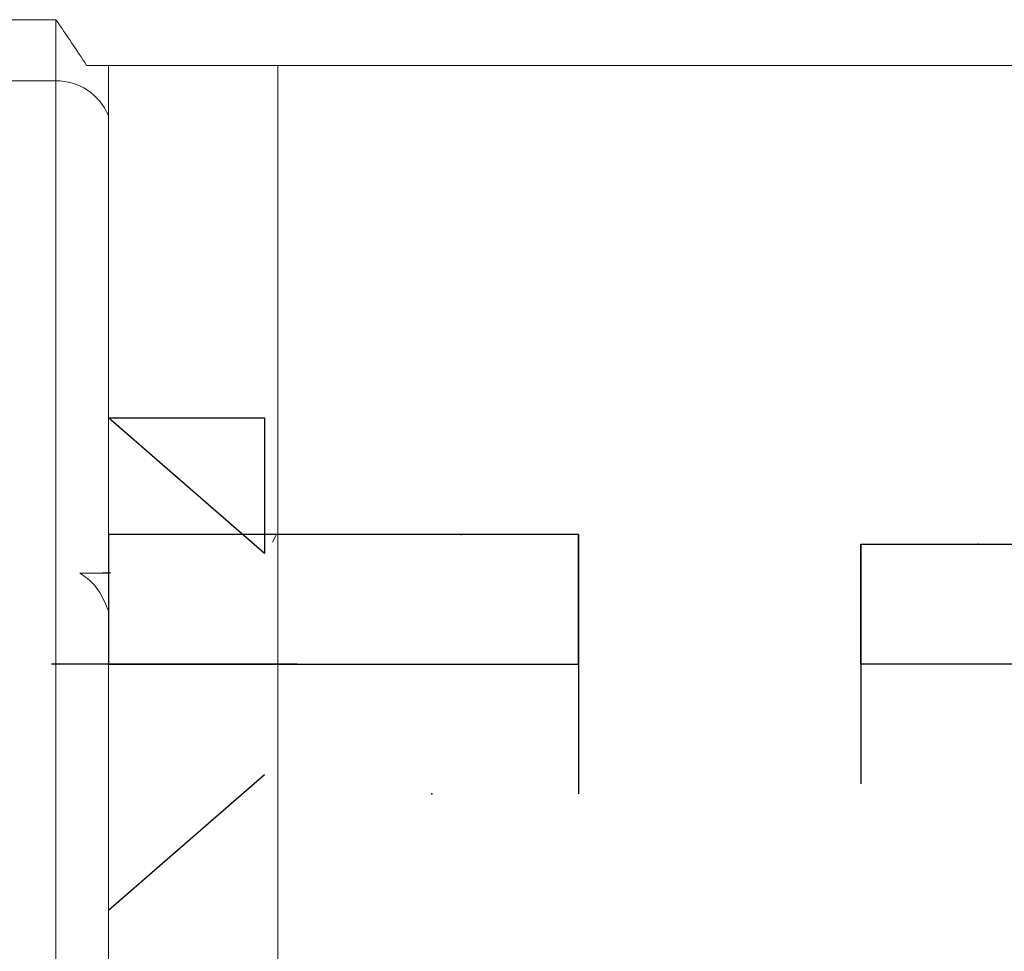
# Model space of a CAD drawing. Units: inches. Extents: x 0.2 to 10.8, y 0.2 to 8.4.
# Drawn here: x 6.6 to 6.7, y 5.1 to 5.2 of the extents above; entities that cross this region are included whole.
import ezdxf

# ---------------------------------------------------------------- set-up
doc = ezdxf.new("R2010")
doc.units = ezdxf.units.IN
doc.header["$MEASUREMENT"] = 0
doc.header["$PDSIZE"] = -1
doc.linetypes.add('CENTERX2', pattern=[0.7999999999999999, 0.5, -0.1, 0.1, -0.1])

msp = doc.modelspace()

# ---------------------------------------------------------------- linework, layer by layer
at = {"color": 7, "linetype": 'Continuous', "lineweight": 15}
for p, q in [((6.536478708069764, 5.166080002087849), (6.612728727223036, 5.166080002087849)), ((6.612728727223036, 5.162016484029956), (6.612728727223036, 5.166080002087849)), ((6.683353723023725, 5.163034412270762), (6.614778333545809, 5.163034412270762)), ((6.6162287217908, 5.163034412270762), (6.6162287217908, 4.702123365087844)), ((6.627478731829724, 4.936498354234636), (6.627478731829724, 5.163034412270762)), ((6.627478731829724, 5.163034412270762), (6.627478731829724, 4.702123365087844)), ((6.612728727223036, 5.162016484029956), (6.536478708069764, 5.162016484029956)), ((6.612728727223036, 4.971632425029519), (6.612728727223036, 5.162016484029956)), ((6.627385819569721, 5.131796239803463), (6.627128037547641, 5.131335748456432)), ((6.6162287217908, 5.129276627243575), (6.614320152172093, 5.129276627243575))]:
    msp.add_line(p, q, dxfattribs=at)
at = {"color": 7, "linetype": 'Continuous'}
for p, q in [((6.626603725327739, 5.130591214858915), (6.616228725327741, 5.139610064763758)), ((6.616228725327741, 5.139610064763758), (6.626603725327739, 5.139610064763758)), ((6.62660372532774, 5.130591214858915), (6.616228725327741, 5.139610064763758)), ((6.616228725327741, 5.139610064763758), (6.62660372532774, 5.139610064763758)), ((6.626603725327739, 5.139610064763758), (6.626603725327739, 5.130591214858915)), ((6.62660372532774, 5.139610064763758), (6.62660372532774, 5.130591214858915)), ((6.64747872532774, 5.131860064763758), (6.616228725327741, 5.131860064763758)), ((6.616228725327741, 5.131860064763758), (6.616228725327741, 5.123235064763757)), ((6.647478725327741, 5.131860064763758), (6.616228725327741, 5.131860064763758)), ((6.616228725327741, 5.131860064763758), (6.616228725327741, 5.123235064763758)), ((6.64747872532774, 5.123235064763757), (6.64747872532774, 5.131860064763758)), ((6.647478725327741, 5.123235064763758), (6.647478725327741, 5.131860064763758)), ((6.666228725327741, 5.123235064763756), (6.666228725327741, 5.131202218947874)), ((6.666228725327741, 5.131202218947874), (6.69747872532774, 5.131202218947874)), ((6.666228725327739, 5.123235064763756), (6.666228725327739, 5.131202218947874)), ((6.666228725327739, 5.131202218947874), (6.69747872532774, 5.131202218947874)), ((6.616228725327741, 5.123235064763757), (6.64747872532774, 5.123235064763757)), ((6.616228725327741, 5.123235064763758), (6.647478725327741, 5.123235064763758)), ((6.69747872532774, 5.123235064763756), (6.666228725327741, 5.123235064763756)), ((6.69747872532774, 5.123235064763756), (6.666228725327739, 5.123235064763756))]:
    msp.add_line(p, q, dxfattribs=at)
at = {"color": 7, "linetype": 'CENTERX2'}
for p, q in [((6.64747872532774, 5.131860064763758), (6.64747872532774, 5.114610064763758)), ((6.647478725327741, 5.131860064763758), (6.647478725327741, 5.114610064763758)), ((6.666228725327741, 5.131202218947874), (6.666228725327741, 5.115267910579638)), ((6.666228725327739, 5.131202218947874), (6.666228725327739, 5.115267910579638)), ((6.628776185978666, 5.123235064763757), (6.612452990033622, 5.123235064763757)), ((6.628776185978667, 5.123235064763758), (6.612452990033622, 5.123235064763758)), ((6.626603725327739, 5.115878914668602), (6.616228725327741, 5.106860064763758)), ((6.62660372532774, 5.115878914668602), (6.616228725327741, 5.106860064763758))]:
    msp.add_line(p, q, dxfattribs=at)
at = {"color": 8, "linetype": 'Continuous', "lineweight": 15}
msp.add_arc((6.612765884400908, 5.158268061092521), 0.003748607097810785, 22.51692804656015, 90.56794011194982, dxfattribs=at)
at = {"color": 7, "linetype": 'Continuous', "lineweight": 15}
for points, knots in [([(6.612728727223036, 5.166080002087849), (6.612736673439697, 5.166068825762073), (6.613449727362709, 5.165065917928084), (6.61411775266489, 5.164044473652211), (6.614778333545809, 5.163034412270762)], [0, 0, 0, 0, 0.01114392110270475, 1, 1, 1, 1]), ([(6.614320152172093, 5.129276627243575), (6.614417861626756, 5.12927727515939), (6.614921460906256, 5.129280614548997), (6.615789984894552, 5.129290911343969), (6.616309101139151, 5.129303026357074), (6.616376638295123, 5.129311463894861), (6.616388641610059, 5.129312963490483)], [0, 0, 0, 0, 0.07199825639755959, 0.3710825136812434, 0.8882230892175976, 1, 1, 1, 1]), ([(6.6162287217908, 5.126774174485456), (6.615995107075841, 5.127332956244175), (6.615597501993825, 5.128283985664743), (6.614770223693365, 5.129013084720489), (6.614364137475789, 5.129250871341752), (6.614320152172093, 5.129276627243575)], [0, 0, 0, 0, 0.5595221603234579, 0.9522895613998978, 1, 1, 1, 1])]:
    msp.add_open_spline(points, degree=3, knots=knots, dxfattribs=at)
at = {"color": 7, "linetype": 'Continuous'}
for p in [(6.626603725327739, 5.131860064763758), (6.62660372532774, 5.131860064763758), (6.639666225327741, 5.131860064763758), (6.639666225327741, 5.131860064763758), (6.67404122532774, 5.131202218947874), (6.67404122532774, 5.131202218947874), (6.63771310032774, 5.114610064763758), (6.637713100327741, 5.114610064763758)]:
    msp.add_point(p, dxfattribs=at)

doc.saveas('drawing.dxf')
